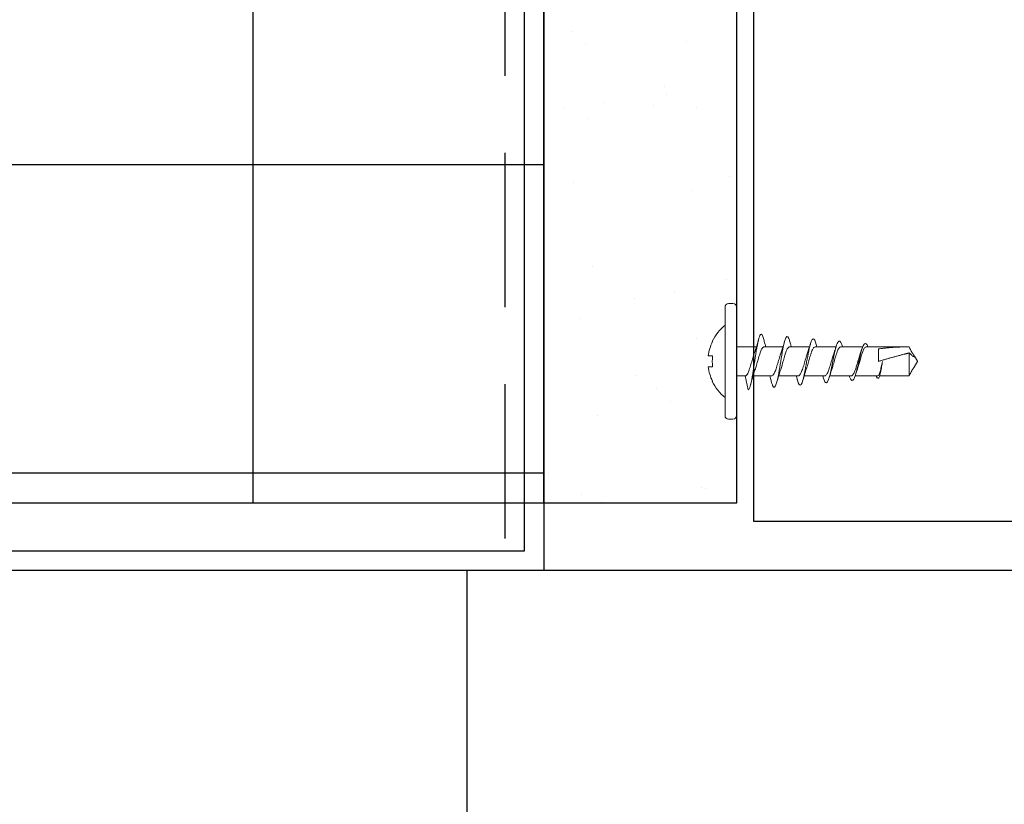
# Model space of a CAD drawing. Units: inches. Extents: x 0 to 51.7, y 0 to 44.1.
# Drawn here: x 15.8 to 19, y 22.1 to 24.6 of the extents above; entities that cross this region are included whole.
import ezdxf
from ezdxf import colors
from ezdxf.entities.mleader import LeaderData, LeaderLine
from ezdxf.math import Vec2, Vec3

# ---------------------------------------------------------------- set-up
doc = ezdxf.new("R2010")
doc.units = ezdxf.units.IN
doc.header["$LTSCALE"] = 4
doc.header["$MEASUREMENT"] = 0
doc.linetypes.add('HIDDEN2', pattern=[0.1875, 0.125, -0.0625])
for name, color, linetype in [('DIM', 1, 'Continuous'), ('HATCH', 9, 'Continuous'), ('RIGID INSUL', 7, 'Continuous'), ('THIN-LINE', 9, 'Continuous'), ('WRB', 1, 'HIDDEN2')]:
    doc.layers.add(name, color=color, linetype=linetype)
doc.styles.add('000-CDES', font='romans.shx', dxfattribs={"width": 0.9})
doc.styles.add('Romans', font='romans.shx', dxfattribs={"width": 0.9, "height": 0.09375})
doc.dimstyles.new('016-CDES3', dxfattribs={"dimscale": 4, "dimtxt": 0.09375, "dimasz": 0.09375, "dimexe": 0.0625, "dimexo": 0.0625, "dimgap": 0.0625, "dimtad": 1, "dimdec": 4, "dimzin": 3, "dimdsep": 46, "dimlunit": 4, "dimtxsty": '000-CDES', "dimblk": 'ARCHTICK', "dimcen": 0.09375, "dimclrt": 7, "dimadec": 0, "dimazin": 0, "dimtfac": 1, "dimtdec": 4, "dimtofl": 0, "dimtmove": 2, "dimatfit": 3, "dimfxl": 1, "dimfrac": 2, "dimtolj": 1, "dimtzin": 0, "dimarcsym": 0})

# ---------------------------------------------------------------- blocks, each defined once
blk = doc.blocks.new('_ArchTick')
at = {"color": 0, "linetype": 'ByBlock', "const_width": 0.15}
blk.add_lwpolyline([(-0.5, -0.5), (0.5, 0.5)], dxfattribs=at)
blk = doc.blocks.new('*D10')
at = {"layer": 'Defpoints', "color": 0, "transparency": 16777216}
for p in [(18.8857, 26.0258), (19.9769, 22.8195), (20.7696, 22.8195)]:
    blk.add_point(p, dxfattribs=at)
at = {"layer": 'DIM', "color": 0, "lineweight": -2, "transparency": 16777216}
for p, q in [((19.1357, 26.0258), (21.0196, 26.0258)), ((20.7696, 26.0258), (20.7696, 22.8195)), ((20.2269, 22.8195), (21.0196, 22.8195))]:
    blk.add_line(p, q, dxfattribs=at)
at = {"layer": 'DIM', "color": 0, "lineweight": -2, "transparency": 16777216, "xscale": 0.375, "yscale": 0.375, "zscale": 0.375}
for p, rotation in [((20.7696, 26.0258), 90), ((20.7696, 22.8195), 270)]:
    blk.add_blockref('_ArchTick', p, dxfattribs=dict(at, rotation=rotation))
at = {"layer": 'DIM', "color": 7, "transparency": 16777216, "insert": (20.2567, 24.5446), "char_height": 0.375, "attachment_point": 5, "rotation": 90, "style": '000-CDES'}
blk.add_mtext('\\A1;3" MAX', dxfattribs=at)
blk = doc.blocks.new('Truss-Head-2D')
at = {"color": 0, "linetype": 'Continuous', "lineweight": 0, "extrusion": (0, 1, -2.22045e-16)}
for p, q in [((-0.0641, 0.0782, -0.194), (-0.065, 0.0789, -0.194)), ((-0.0176, 0.0917, -0.194), (-0.0176, 0.0782, -0.194)), ((0.0176, 0.0917, -0.194), (0.0176, 0.0782, -0.194)), ((0.065, 0.0789, -0.194), (0.0641, 0.0782, -0.194)), ((0.1758, 0.0375, -0.194), (-0.1758, 0.0375, -0.194)), ((-0.1875, 0.0258, -0.194), (-0.1875, 0.0117, -0.194)), ((-0.1758, 0, -0.194), (0.1758, 0, -0.194)), ((-0.0469, 0, -0.194), (-0.0469, -0.0643, -0.194)), ((0.0469, 0, -0.194), (0.0469, -0.0278, -0.194)), ((0.1875, 0.0258, -0.194), (0.1875, 0.0117, -0.194)), ((0.0918, -0.0376, -0.194), (0.0469, -0.0278, -0.194)), ((0.0469, -0.0534, -0.194), (0.0469, -0.1138, -0.194)), ((-0.0469, -0.0887, -0.194), (-0.0469, -0.1502, -0.194)), ((0.0469, -0.1362, -0.194), (0.0469, -0.1998, -0.194)), ((-0.0469, -0.1714, -0.194), (-0.0469, -0.2362, -0.194)), ((0.0469, -0.219, -0.194), (0.0469, -0.2858, -0.194)), ((-0.0469, -0.2542, -0.194), (-0.0469, -0.3222, -0.194)), ((0.0469, -0.3018, -0.194), (0.0469, -0.3717, -0.194)), ((-0.0469, -0.337, -0.194), (-0.0469, -0.4084, -0.194)), ((0.0469, -0.3845, -0.194), (0.0469, -0.4577, -0.194)), ((-0.0469, -0.4198, -0.194), (-0.0469, -0.5457, -0.194)), ((-0.0403, -0.4594, -0.194), (0, -0.4594, -0.194)), ((0, -0.4727, -0.194), (0, -0.4726, -0.194)), ((0, -0.4728, -0.194), (0, -0.4727, -0.194)), ((0.0469, -0.4634, -0.194), (0.0469, -0.5457, -0.194)), ((-0.0273, -0.5592, -0.194), (0.0467, -0.5592, -0.194)), ((-0.0006, -0.5859, -0.194), (-0.0166, -0.5767, -0.194)), ((-0.0006, -0.5859, -0.194), (0.0006, -0.5859, -0.194)), ((0.0006, -0.5859, -0.194), (0.0166, -0.5767, -0.194))]:
    blk.add_line(p, q, dxfattribs=at)
at = {"color": 0, "linetype": 'Continuous', "lineweight": 0, "extrusion": (0, -2.22045e-16, -1)}
for centre, radius, start, end in [((0, -0.0559, 0.194), 0.1497, 38.625, 64.2528), ((0, -0.0559, 0.194), 0.1497, 115.7472, 141.375), ((0.1758, 0.0258, 0.194), 0.0117, 360, 90), ((-0.1758, 0.0258, 0.194), 0.0117, 90, 180), ((0.1758, 0.0117, 0.194), 0.0117, 270, 0), ((-0.1758, 0.0117, 0.194), 0.0117, 180, 270)]:
    blk.add_arc(centre, radius, start, end, dxfattribs=at)
at = {"color": 0, "linetype": 'Continuous', "lineweight": 0}
for start, end in [(96.7911, 115.5382), (64.4618, 83.2089)]:
    blk.add_arc((0, -0.0559, -0.194), 0.1487, start, end, dxfattribs=at)
blk.add_ellipse((0, -0.0003, -0.194), major_axis=(-0.1326, 0), ratio=0.596793, start_param=-1.703712, end_param=-1.43788, dxfattribs=at)
for points, knots in [([(-0.0278, -0.058, -0.194), (-0.0263, -0.0575, -0.194), (-0.0248, -0.0569, -0.194), (-0.0205, -0.0555, -0.194), (-0.0178, -0.0546, -0.194), (-0.0096, -0.0521, -0.194), (-0.0041, -0.0505, -0.194), (0.0045, -0.048, -0.194), (0.0074, -0.0472, -0.194), (0.0164, -0.0445, -0.194), (0.0222, -0.0427, -0.194), (0.0319, -0.0392, -0.194), (0.0358, -0.0376, -0.194), (0.0416, -0.0345, -0.194), (0.0436, -0.0332, -0.194), (0.0462, -0.0305, -0.194), (0.0469, -0.0291, -0.194), (0.0469, -0.0278, -0.194)], [6.107501, 6.107501, 6.107501, 6.107501, 6.1323868, 6.1323868, 6.1726408, 6.1726408, 6.2469139, 6.2469139, 6.2867385, 6.2867385, 6.370063, 6.370063, 6.4455987, 6.4455987, 6.5085067, 6.5085067, 6.5686885, 6.5686885, 6.5686885, 6.5686885]), ([(0.0918, -0.0376, -0.194), (0.0914, -0.042, -0.194), (0.0752, -0.0463, -0.194), (0.0255, -0.0551, -0.194), (-0.0073, -0.0595, -0.194), (-0.0612, -0.0683, -0.194), (-0.0814, -0.0727, -0.194), (-0.091, -0.0807, -0.194), (-0.0851, -0.0844, -0.194), (-0.0714, -0.088, -0.194)], [0, 0, 0, 0, 0.03125, 0.03125, 0.0625, 0.0625, 0.09375, 0.09375, 0.1195198, 0.1195198, 0.1195198, 0.1195198]), ([(0.0286, -0.0593, -0.194), (0.0283, -0.0594, -0.194), (0.028, -0.0595, -0.194), (0.0253, -0.0605, -0.194), (0.0227, -0.0613, -0.194), (0.0148, -0.0638, -0.194), (0.0092, -0.0654, -0.194), (-0.003, -0.0688, -0.194), (-0.0095, -0.0706, -0.194), (-0.0184, -0.0733, -0.194), (-0.0212, -0.0741, -0.194), (-0.0287, -0.0766, -0.194), (-0.0331, -0.0782, -0.194), (-0.0405, -0.0815, -0.194), (-0.0433, -0.0832, -0.194), (-0.0463, -0.0862, -0.194), (-0.0469, -0.0874, -0.194), (-0.0469, -0.0887, -0.194)], [0.1906946, 0.1906946, 0.1906946, 0.1906946, 0.1953003, 0.1953003, 0.2351983, 0.2351983, 0.3118788, 0.3118788, 0.3979497, 0.3979497, 0.4376507, 0.4376507, 0.5145331, 0.5145331, 0.5954623, 0.5954623, 0.6544562, 0.6544562, 0.6544562, 0.6544562]), ([(-0.0469, -0.0948, -0.194), (-0.0505, -0.0938, -0.194), (-0.0542, -0.0927, -0.194), (-0.0623, -0.0904, -0.194), (-0.0668, -0.0892, -0.194), (-0.0714, -0.088, -0.194)], [0.02043337, 0.02043337, 0.02043337, 0.02043337, 0.03223427, 0.03223427, 0.04657028, 0.04657028, 0.04657028, 0.04657028]), ([(0.0685, -0.1134, -0.194), (0.0726, -0.1145, -0.194), (0.0759, -0.1156, -0.194), (0.0887, -0.1211, -0.194), (0.0852, -0.1254, -0.194), (0.0541, -0.1342, -0.194), (0.027, -0.1386, -0.194), (-0.027, -0.1474, -0.194), (-0.0532, -0.1518, -0.194), (-0.0822, -0.1606, -0.194), (-0.0846, -0.165, -0.194), (-0.0715, -0.1705, -0.194), (-0.0679, -0.1717, -0.194), (-0.0638, -0.1728, -0.194)], [0.1798279, 0.1798279, 0.1798279, 0.1798279, 0.1875, 0.1875, 0.21875, 0.21875, 0.25, 0.25, 0.28125, 0.28125, 0.3125, 0.3125, 0.3205736, 0.3205736, 0.3205736, 0.3205736]), ([(-0.0281, -0.1441, -0.194), (-0.0278, -0.144, -0.194), (-0.0275, -0.1439, -0.194), (-0.0225, -0.1421, -0.194), (-0.0173, -0.1405, -0.194), (-0.0089, -0.1379, -0.194), (-0.006, -0.137, -0.194), (0.0034, -0.1343, -0.194), (0.0099, -0.1324, -0.194), (0.0214, -0.1289, -0.194), (0.0263, -0.1272, -0.194), (0.0329, -0.1247, -0.194), (0.035, -0.1238, -0.194), (0.0408, -0.121, -0.194), (0.0437, -0.1192, -0.194), (0.0464, -0.1161, -0.194), (0.0469, -0.115, -0.194), (0.0469, -0.1138, -0.194)], [4.7920561, 4.7920561, 4.7920561, 4.7920561, 4.7969473, 4.7969473, 4.8731699, 4.8731699, 4.9127089, 4.9127089, 4.9991052, 4.9991052, 5.0753536, 5.0753536, 5.1151137, 5.1151137, 5.2014097, 5.2014097, 5.254713, 5.254713, 5.254713, 5.254713]), ([(0.0469, -0.1073, -0.194), (0.0497, -0.1081, -0.194), (0.0525, -0.109, -0.194), (0.0597, -0.111, -0.194), (0.0641, -0.1122, -0.194), (0.0685, -0.1134, -0.194)], [0.02125605, 0.02125605, 0.02125605, 0.02125605, 0.0303811, 0.0303811, 0.04435929, 0.04435929, 0.04435929, 0.04435929]), ([(0.0287, -0.142, -0.194), (0.0249, -0.1434, -0.194), (0.0206, -0.1448, -0.194), (0.01, -0.148, -0.194), (0.0035, -0.1498, -0.194), (-0.0059, -0.1524, -0.194), (-0.0088, -0.1532, -0.194), (-0.0172, -0.1557, -0.194), (-0.0224, -0.1572, -0.194), (-0.0312, -0.1603, -0.194), (-0.0348, -0.1617, -0.194), (-0.0395, -0.1639, -0.194), (-0.0411, -0.1648, -0.194), (-0.0448, -0.1672, -0.194), (-0.0463, -0.1688, -0.194), (-0.0468, -0.1708, -0.194), (-0.0469, -0.1711, -0.194), (-0.0469, -0.1714, -0.194)], [1.4989788, 1.4989788, 1.4989788, 1.4989788, 1.5637849, 1.5637849, 1.6496336, 1.6496336, 1.6888831, 1.6888831, 1.7646591, 1.7646591, 1.8316573, 1.8316573, 1.8712276, 1.8712276, 1.947967, 1.947967, 1.9636195, 1.9636195, 1.9636195, 1.9636195]), ([(-0.0469, -0.1776, -0.194), (-0.0502, -0.1766, -0.194), (-0.0535, -0.1756, -0.194), (-0.0591, -0.1741, -0.194), (-0.0615, -0.1734, -0.194), (-0.0638, -0.1728, -0.194)], [0.02031021, 0.02031021, 0.02031021, 0.02031021, 0.03099042, 0.03099042, 0.03831294, 0.03831294, 0.03831294, 0.03831294]), ([(0.0602, -0.1971, -0.194), (0.0743, -0.201, -0.194), (0.0801, -0.205, -0.194), (0.07, -0.2133, -0.194), (0.052, -0.2177, -0.194), (0.0059, -0.2265, -0.194), (-0.0213, -0.2309, -0.194), (-0.0614, -0.2397, -0.194), (-0.0737, -0.2441, -0.194), (-0.0731, -0.2516, -0.194), (-0.0664, -0.2548, -0.194), (-0.0553, -0.2579, -0.194)], [0.3781704, 0.3781704, 0.3781704, 0.3781704, 0.40625, 0.40625, 0.4375, 0.4375, 0.46875, 0.46875, 0.5, 0.5, 0.5223309, 0.5223309, 0.5223309, 0.5223309]), ([(-0.0279, -0.23, -0.194), (-0.0259, -0.2293, -0.194), (-0.0238, -0.2285, -0.194), (-0.0162, -0.2261, -0.194), (-0.0104, -0.2243, -0.194), (0.0014, -0.2209, -0.194), (0.0073, -0.2192, -0.194), (0.0191, -0.2156, -0.194), (0.0248, -0.2137, -0.194), (0.0342, -0.2102, -0.194), (0.038, -0.2085, -0.194), (0.044, -0.2049, -0.194), (0.046, -0.2031, -0.194), (0.0468, -0.2007, -0.194), (0.0469, -0.2002, -0.194), (0.0469, -0.1998, -0.194)], [3.4793017, 3.4793017, 3.4793017, 3.4793017, 3.512501, 3.512501, 3.5927923, 3.5927923, 3.6707043, 3.6707043, 3.7566861, 3.7566861, 3.8332291, 3.8332291, 3.9196019, 3.9196019, 3.9409962, 3.9409962, 3.9409962, 3.9409962]), ([(0.0469, -0.1932, -0.194), (0.0502, -0.1942, -0.194), (0.0536, -0.1952, -0.194), (0.058, -0.1965, -0.194), (0.0591, -0.1968, -0.194), (0.0602, -0.1971, -0.194)], [0.0213248, 0.0213248, 0.0213248, 0.0213248, 0.03223669, 0.03223669, 0.03571885, 0.03571885, 0.03571885, 0.03571885]), ([(0.0286, -0.2249, -0.194), (0.0256, -0.226, -0.194), (0.0223, -0.227, -0.194), (0.0161, -0.2289, -0.194), (0.0133, -0.2297, -0.194), (0.0048, -0.2322, -0.194), (-0.001, -0.2338, -0.194), (-0.0124, -0.237, -0.194), (-0.0179, -0.2386, -0.194), (-0.0285, -0.2421, -0.194), (-0.0334, -0.2438, -0.194), (-0.0408, -0.2472, -0.194), (-0.0434, -0.2488, -0.194), (-0.0462, -0.2517, -0.194), (-0.0469, -0.253, -0.194), (-0.0469, -0.2542, -0.194), (-0.0469, -0.2542, -0.194), (-0.0469, -0.2542, -0.194)], [2.8094499, 2.8094499, 2.8094499, 2.8094499, 2.8598898, 2.8598898, 2.899128, 2.899128, 2.9754962, 2.9754962, 3.0525537, 3.0525537, 3.1375535, 3.1375535, 3.2138124, 3.2138124, 3.2730413, 3.2730413, 3.2732399, 3.2732399, 3.2732399, 3.2732399]), ([(0.0524, -0.2809, -0.194), (0.0606, -0.2833, -0.194), (0.0663, -0.2857, -0.194), (0.0726, -0.2924, -0.194), (0.0648, -0.2968, -0.194), (0.0324, -0.3056, -0.194), (0.0084, -0.31, -0.194), (-0.0348, -0.3188, -0.194), (-0.0534, -0.3232, -0.194), (-0.0693, -0.332, -0.194), (-0.0665, -0.3364, -0.194), (-0.0523, -0.3415, -0.194), (-0.0501, -0.3422, -0.194), (-0.0476, -0.3429, -0.194)], [0.5767418, 0.5767418, 0.5767418, 0.5767418, 0.59375, 0.59375, 0.625, 0.625, 0.65625, 0.65625, 0.6875, 0.6875, 0.71875, 0.71875, 0.7238434, 0.7238434, 0.7238434, 0.7238434]), ([(-0.028, -0.316, -0.194), (-0.0232, -0.3143, -0.194), (-0.0179, -0.3126, -0.194), (-0.0065, -0.3091, -0.194), (-0.0005, -0.3074, -0.194), (0.0117, -0.3038, -0.194), (0.0179, -0.302, -0.194), (0.0281, -0.2985, -0.194), (0.0323, -0.2969, -0.194), (0.04, -0.2935, -0.194), (0.0431, -0.2916, -0.194), (0.0462, -0.2884, -0.194), (0.0469, -0.2871, -0.194), (0.0469, -0.2858, -0.194)], [2.1647092, 2.1647092, 2.1647092, 2.1647092, 2.2436158, 2.2436158, 2.3222491, 2.3222491, 2.4078756, 2.4078756, 2.4801581, 2.4801581, 2.5665808, 2.5665808, 2.6269872, 2.6269872, 2.6269872, 2.6269872]), ([(0.0287, -0.3076, -0.194), (0.0285, -0.3077, -0.194), (0.0283, -0.3078, -0.194), (0.0228, -0.3097, -0.194), (0.0169, -0.3115, -0.194), (0.0042, -0.3151, -0.194), (-0.0023, -0.3169, -0.194), (-0.0125, -0.3198, -0.194), (-0.0161, -0.3209, -0.194), (-0.0254, -0.3238, -0.194), (-0.0306, -0.3255, -0.194), (-0.0389, -0.329, -0.194), (-0.042, -0.3307, -0.194), (-0.0459, -0.334, -0.194), (-0.0469, -0.3355, -0.194), (-0.0469, -0.337, -0.194)], [4.1182506, 4.1182506, 4.1182506, 4.1182506, 4.1217228, 4.1217228, 4.2080837, 4.2080837, 4.294558, 4.294558, 4.3452485, 4.3452485, 4.4304163, 4.4304163, 4.5104112, 4.5104112, 4.5827891, 4.5827891, 4.5827891, 4.5827891]), ([(0.0469, -0.3652, -0.194), (0.0489, -0.3659, -0.194), (0.0507, -0.3665, -0.194), (0.0635, -0.3715, -0.194), (0.0652, -0.3759, -0.194), (0.049, -0.3847, -0.194), (0.0314, -0.3891, -0.194), (-0.0077, -0.3979, -0.194), (-0.0286, -0.4023, -0.194), (-0.0556, -0.4111, -0.194), (-0.0613, -0.4155, -0.194), (-0.0554, -0.4218, -0.194), (-0.0518, -0.4237, -0.194), (-0.0469, -0.4256, -0.194)], [0.7766543, 0.7766543, 0.7766543, 0.7766543, 0.78125, 0.78125, 0.8125, 0.8125, 0.84375, 0.84375, 0.875, 0.875, 0.90625, 0.90625, 0.9198354, 0.9198354, 0.9198354, 0.9198354]), ([(-0.028, -0.402, -0.194), (-0.0236, -0.4004, -0.194), (-0.0186, -0.3988, -0.194), (-0.0074, -0.3954, -0.194), (-0.0011, -0.3936, -0.194), (0.008, -0.3909, -0.194), (0.0109, -0.39, -0.194), (0.0199, -0.3873, -0.194), (0.0256, -0.3854, -0.194), (0.0352, -0.3818, -0.194), (0.039, -0.38, -0.194), (0.0431, -0.3773, -0.194), (0.0442, -0.3764, -0.194), (0.0463, -0.3743, -0.194), (0.0469, -0.373, -0.194), (0.0469, -0.3717, -0.194)], [0.8508845, 0.8508845, 0.8508845, 0.8508845, 0.9244995, 0.9244995, 1.0074482, 1.0074482, 1.0466053, 1.0466053, 1.1329254, 1.1329254, 1.2150268, 1.2150268, 1.2543424, 1.2543424, 1.3131457, 1.3131457, 1.3131457, 1.3131457]), ([(0.0287, -0.3904, -0.194), (0.0274, -0.3908, -0.194), (0.0262, -0.3913, -0.194), (0.0196, -0.3934, -0.194), (0.0138, -0.3952, -0.194), (0.0027, -0.3983, -0.194), (-0.0025, -0.3998, -0.194), (-0.014, -0.403, -0.194), (-0.02, -0.4048, -0.194), (-0.0301, -0.4082, -0.194), (-0.0342, -0.4098, -0.194), (-0.0414, -0.4131, -0.194), (-0.0442, -0.4149, -0.194), (-0.0465, -0.4178, -0.194), (-0.0469, -0.4188, -0.194), (-0.0469, -0.4198, -0.194)], [5.4273943, 5.4273943, 5.4273943, 5.4273943, 5.448146, 5.448146, 5.5298127, 5.5298127, 5.5985761, 5.5985761, 5.6837784, 5.6837784, 5.7581517, 5.7581517, 5.8444776, 5.8444776, 5.8918817, 5.8918817, 5.8918817, 5.8918817]), ([(0, -0.4726, -0.194), (0.0062, -0.4713, -0.194), (0.0124, -0.4701, -0.194), (0.0237, -0.4676, -0.194), (0.0288, -0.4664, -0.194), (0.0375, -0.4639, -0.194), (0.041, -0.4627, -0.194), (0.0457, -0.4602, -0.194), (0.0469, -0.4589, -0.194), (0.0469, -0.4577, -0.194)], [0, 0, 0, 0, 0.0813903, 0.0813903, 0.1607062, 0.1607062, 0.2418522, 0.2418522, 0.321551, 0.321551, 0.321551, 0.321551]), ([(0.0549, -0.4594, -0.194), (0.0536, -0.4616, -0.194), (0.0465, -0.4638, -0.194), (0.0258, -0.4683, -0.194), (0.0124, -0.4705, -0.194), (0, -0.4727, -0.194)], [0, 0, 0, 0, 0.5, 0.5, 1, 1, 1, 1]), ([(0.0379, -0.4658, -0.194), (0.0365, -0.4662, -0.194), (0.0349, -0.4666, -0.194), (0.0289, -0.4679, -0.194), (0.0238, -0.4689, -0.194), (0.0124, -0.4708, -0.194), (0.0062, -0.4718, -0.194), (0, -0.4728, -0.194)], [0.1279425, 0.1279425, 0.1279425, 0.1279425, 0.1594502, 0.1594502, 0.2381944, 0.2381944, 0.3190457, 0.3190457, 0.3190457, 0.3190457]), ([(-0.0252, -0.5711, -0.194), (-0.0269, -0.5701, -0.194), (-0.0286, -0.569, -0.194), (-0.0323, -0.5669, -0.194), (-0.0343, -0.5658, -0.194), (-0.0381, -0.5638, -0.194), (-0.0399, -0.5628, -0.194), (-0.0435, -0.5609, -0.194), (-0.0452, -0.5601, -0.194), (-0.0467, -0.5592, -0.194)], [0, 0, 0, 0, 0.0268131, 0.0268131, 0.0548266, 0.0548266, 0.0826654, 0.0826654, 0.1097691, 0.1097691, 0.1097691, 0.1097691]), ([(-0.0273, -0.5592, -0.194), (-0.0261, -0.5607, -0.194), (-0.0249, -0.5622, -0.194), (-0.0236, -0.5637, -0.194), (-0.0228, -0.5647, -0.194), (-0.022, -0.5656, -0.194), (-0.0211, -0.5665, -0.194), (-0.0203, -0.5675, -0.194), (-0.0194, -0.5684, -0.194), (-0.0185, -0.5694, -0.194)], [0, 0, 0, 0, 0.0003883437, 0.0003883437, 0.0003883437, 0.0006300592, 0.0006300592, 0.0006300592, 0.0008719961, 0.0008719961, 0.0008719961, 0.0008719961]), ([(-0.0185, -0.5694, -0.194), (-0.0174, -0.5705, -0.194), (-0.0166, -0.5716, -0.194), (-0.0152, -0.5738, -0.194), (-0.0148, -0.5749, -0.194), (-0.0145, -0.5763, -0.194), (-0.0145, -0.5768, -0.194), (-0.015, -0.5773, -0.194), (-0.0154, -0.5773, -0.194), (-0.0166, -0.5767, -0.194), (-0.0174, -0.5762, -0.194), (-0.0192, -0.575, -0.194), (-0.0203, -0.5742, -0.194), (-0.0226, -0.5727, -0.194), (-0.0239, -0.5719, -0.194), (-0.0252, -0.5711, -0.194)], [0, 0, 0, 0, 0.028416, 0.028416, 0.0612065, 0.0612065, 0.0875859, 0.0875859, 0.1115812, 0.1115812, 0.1349504, 0.1349504, 0.1592321, 0.1592321, 0.18254, 0.18254, 0.18254, 0.18254]), ([(0.0252, -0.5711, -0.194), (0.0239, -0.5719, -0.194), (0.0226, -0.5727, -0.194), (0.0203, -0.5742, -0.194), (0.0192, -0.575, -0.194), (0.0177, -0.576, -0.194), (0.0171, -0.5764, -0.194), (0.0166, -0.5767, -0.194)], [0, 0, 0, 0, 0.02034946, 0.02034946, 0.0415491, 0.0415491, 0.05538713, 0.05538713, 0.05538713, 0.05538713]), ([(0.0467, -0.5592, -0.194), (0.0452, -0.5601, -0.194), (0.0435, -0.5609, -0.194), (0.04, -0.5628, -0.194), (0.0381, -0.5638, -0.194), (0.0343, -0.5658, -0.194), (0.0324, -0.5669, -0.194), (0.0286, -0.569, -0.194), (0.0269, -0.5701, -0.194), (0.0252, -0.5711, -0.194)], [0, 0, 0, 0, 0.0270877, 0.0270877, 0.0549104, 0.0549104, 0.0830209, 0.0830209, 0.1099264, 0.1099264, 0.1099264, 0.1099264])]:
    blk.add_open_spline(points, degree=3, knots=knots, dxfattribs=at)
for points in [[(-0.0724, -0.0715, -0.194), (-0.057, -0.0674, -0.194), (-0.0414, -0.063, -0.194), (-0.0278, -0.058, -0.194)], [(0.0756, -0.0455, -0.194), (0.0593, -0.0497, -0.194), (0.0429, -0.0542, -0.194), (0.0286, -0.0593, -0.194)], [(-0.0645, -0.1553, -0.194), (-0.0519, -0.1518, -0.194), (-0.0393, -0.1482, -0.194), (-0.0281, -0.1441, -0.194)], [(0.0677, -0.1304, -0.194), (0.0543, -0.134, -0.194), (0.0408, -0.1378, -0.194), (0.0287, -0.142, -0.194)], [(0.0595, -0.2153, -0.194), (0.0488, -0.2183, -0.194), (0.0382, -0.2214, -0.194), (0.0286, -0.2249, -0.194)], [(-0.0562, -0.239, -0.194), (-0.0464, -0.2362, -0.194), (-0.0367, -0.2332, -0.194), (-0.0279, -0.23, -0.194)], [(-0.0469, -0.2604, -0.194), (-0.0497, -0.2595, -0.194), (-0.0525, -0.2587, -0.194), (-0.0553, -0.2579, -0.194)], [(0.0469, -0.2792, -0.194), (0.0487, -0.2798, -0.194), (0.0505, -0.2803, -0.194), (0.0524, -0.2809, -0.194)], [(-0.0486, -0.3227, -0.194), (-0.0415, -0.3206, -0.194), (-0.0345, -0.3184, -0.194), (-0.028, -0.316, -0.194)], [(0.0514, -0.3004, -0.194), (0.0436, -0.3027, -0.194), (0.0359, -0.3051, -0.194), (0.0287, -0.3076, -0.194)], [(-0.0469, -0.3432, -0.194), (-0.0471, -0.3431, -0.194), (-0.0474, -0.343, -0.194), (-0.0476, -0.3429, -0.194)], [(-0.0409, -0.4063, -0.194), (-0.0365, -0.4049, -0.194), (-0.0321, -0.4035, -0.194), (-0.028, -0.402, -0.194)], [(0.0436, -0.3855, -0.194), (0.0385, -0.3871, -0.194), (0.0335, -0.3887, -0.194), (0.0287, -0.3904, -0.194)], [(0.0435, -0.4643, -0.194), (0.0416, -0.4648, -0.194), (0.0397, -0.4653, -0.194), (0.0379, -0.4658, -0.194)], [(0.0469, -0.4519, -0.194), (0.0522, -0.4544, -0.194), (0.0551, -0.4569, -0.194), (0.0549, -0.4594, -0.194)]]:
    blk.add_open_spline(points, degree=3, dxfattribs=at)
for points in [[(-0.0403, -0.4594, -0.194), (-0.0467, -0.5016, -0.194), (-0.0469, -0.5438, -0.194), (-0.0469, -0.5514, -0.194), (-0.0467, -0.5592, -0.194)], [(0, -0.4594, -0.194), (-0.0126, -0.5016, -0.194), (-0.0234, -0.5438, -0.194), (-0.0254, -0.5514, -0.194), (-0.0273, -0.5592, -0.194)]]:
    blk.add_rational_spline(points, [1, 0.965925826289, 1, 0.993646727092, 0.989662643059], degree=2, knots=[0, 0, 0, 0.5, 0.5, 0.5932271, 0.5932271, 0.5932271], dxfattribs=at)
blk.add_rational_spline([(0.0469, -0.5457, -0.194), (0.0469, -0.5524, -0.194), (0.0467, -0.5592, -0.194)], [0.998447361727, 0.993148276338, 0.989662643059], degree=2, dxfattribs=at)

msp = doc.modelspace()

# ---------------------------------------------------------------- hatches: boundary and pattern name
at = {"layer": 'HATCH'}
h = msp.add_hatch(dxfattribs=at)
h.set_pattern_fill('AR-SAND', color=256, scale=0.249987)
h.set_pattern_definition([(37.5, (-345.12796, -75.86494), (-0.01574752, 0.48168098), [0, -0.3799803, 0, -0.42497797, 0, -0.40622895]), (7.5, (-345.12796, -75.86494), (0.4424212, 0.7055), [0, -0.20498938, 0, -0.34248225, 0, -0.1312432]), (327.5, (-345.43545, -75.86494), (0.7784951, 0.0014147), [0, -0.12499352, 0, -0.44997668, 0, -0.58746955]), (317.5, (-345.43545, -75.86494), (0.7514927, 0.2194075), [0, -0.06249676, 0, -0.2949847, 0, -0.3374825])])
h.paths.add_polyline_path([(18.17317, 22.91362), (17.54817, 22.91362), (17.54817, 37.4824), (18.17317, 37.4824)])
h = msp.add_hatch(dxfattribs=at)
h.set_pattern_fill('NET', color=256, scale=8)
h.set_pattern_definition([(0, (-338.395, -75.8649), (0, 1), []), (90, (-338.395, -75.8649), (-1, 6e-17), [])])
h.paths.add_polyline_path([(17.54817, 26.1664), (13.54817, 26.1664), (13.54817, 25.19885), (13.54817, 37.42904), (17.54817, 37.42904)])
h.paths.add_polyline_path([(17.54817, 23.03862), (13.54817, 23.03862), (13.54817, 25.88515), (17.54817, 25.88515)])

# ---------------------------------------------------------------- linework, layer by layer
at = {"layer": 'RIGID INSUL'}
for p, q in [((17.54817, 23.03862), (17.54817, 37.42904)), ((13.54817, 23.03862), (17.54817, 23.03862))]:
    msp.add_line(p, q, dxfattribs=at)
at = {"layer": 'THIN-LINE'}
for p, q in [((18.17317, 23.03862), (18.17317, 37.42904)), ((18.22717, 37.42904), (18.22717, 22.97854)), ((17.54817, 23.03862), (18.17317, 23.03862)), ((18.22717, 22.97854), (24.22717, 22.97854))]:
    msp.add_line(p, q, dxfattribs=at)
for points in [[(17.54817, 28.81954), (17.54817, 22.81954), (11.17857, 22.81889), (10.94689, 22.41762), (10.89192, 22.44936), (11.14192, 22.88237), (17.48567, 22.88237), (17.48567, 28.81953), (17.54817, 28.81954)], [(20.04817, 20.81954), (21.79817, 20.81954), (21.79817, 22.81954), (17.29817, 22.81954), (17.29817, 20.81954), (19.04817, 20.81954)]]:
    msp.add_lwpolyline(points, dxfattribs=at)
at = {"layer": 'WRB'}
msp.add_lwpolyline([(17.42317, 22.92288), (17.42317, 28.88203), (17.48567, 28.88203), (17.48567, 37.42904)], dxfattribs=at)

# ---------------------------------------------------------------- block references
at = {"layer": 'THIN-LINE', "xscale": -1, "rotation": 90}
msp.add_blockref('Truss-Head-2D', (18.1729, 23.49704), dxfattribs=at)

# ---------------------------------------------------------------- dimensions: what is measured, and where the dimension line sits
at = {"layer": 'DIM'}
dim = msp.add_linear_dim(base=(20.76964, 22.81954), p1=(18.88568, 26.02578), p2=(19.97686, 22.81954), angle=90, text='3" MAX', dimstyle='016-CDES3', dxfattribs=at)
dim.commit()
dim.dimension.update_dxf_attribs({"geometry": '*D10', "text_midpoint": (20.25672, 24.54465), "dimtype": 160})

# ---------------------------------------------------------------- leaders
ml = msp.add_multileader_mtext('Standard', dxfattribs=at)
ml.set_content('{\\C7;GAP FOR AIR MOVEMENT PER DESIGN REQUIREMENTS}', color=256, style='Romans')
ml.set_leader_properties()
ml.build(insert=Vec2(0, 0))
ml.multileader.update_dxf_attribs({"dogleg_length": 0.125, "arrow_head_size": 0.5, "scale": 4})
ctx = ml.context
ctx.base_point, ctx.scale, ctx.char_height, ctx.arrow_head_size, ctx.landing_gap_size, ctx.plane_origin = Vec3(1.64324, 23.91669), 4, 0.375, 0.5, 0.36, Vec3(-0.92044, 19.65978)
notes = []
notes.append((ctx, [(1, (1, 1, 0), (9.93467, 23.91669), (-1, 0), 0.5, [(0, [(11.07459, 23.06994)], 0, [])])]))
ctx.mtext.insert, ctx.mtext.width, ctx.mtext.defined_height, ctx.mtext.flow_direction = Vec3(2.00324, 24.12205), 7.2828278, 1.71278, 5
ml = msp.add_multileader_mtext('Standard', dxfattribs=at)
ml.set_content('{\\C7;FLASHING PER DESIGN REQUIREMENTS}', color=256, style='Romans')
ml.set_leader_properties()
ml.build(insert=Vec2(0, 0))
ml.multileader.update_dxf_attribs({"dogleg_length": 0.125, "arrow_head_size": 0.5, "scale": 4})
ctx = ml.context
ctx.base_point, ctx.scale, ctx.char_height, ctx.arrow_head_size, ctx.landing_gap_size, ctx.plane_origin = Vec3(1.64324, 21.37035), 4, 0.375, 0.5, 0.36, Vec3(-4.97044, 17.11343)
notes.append((ctx, [(1, (1, 1, 0), (8.52038, 21.37035), (-1, 0), 0.5, [(0, [(10.89192, 22.44936)], 0, [])])]))
ctx.mtext.insert, ctx.mtext.width, ctx.mtext.defined_height, ctx.mtext.flow_direction = Vec3(2.00324, 21.5757), 6.5320501, 1.71278, 5
for ctx, leaders in notes:
    for number, flags, end, landing, length, lines in leaders:
        leader = LeaderData()
        leader.index, (leader.has_last_leader_line, leader.has_dogleg_vector, leader.attachment_direction) = number, flags
        leader.last_leader_point, leader.dogleg_vector, leader.dogleg_length = Vec3(end), Vec3(landing), length
        for number, points, colour, breaks in lines:
            line = LeaderLine()
            line.index, line.vertices, line.color, line.breaks = number, Vec3.list(points), colors.encode_raw_color(colour), breaks
            leader.lines.append(line)
        ctx.leaders.append(leader)

doc.saveas('drawing.dxf')
